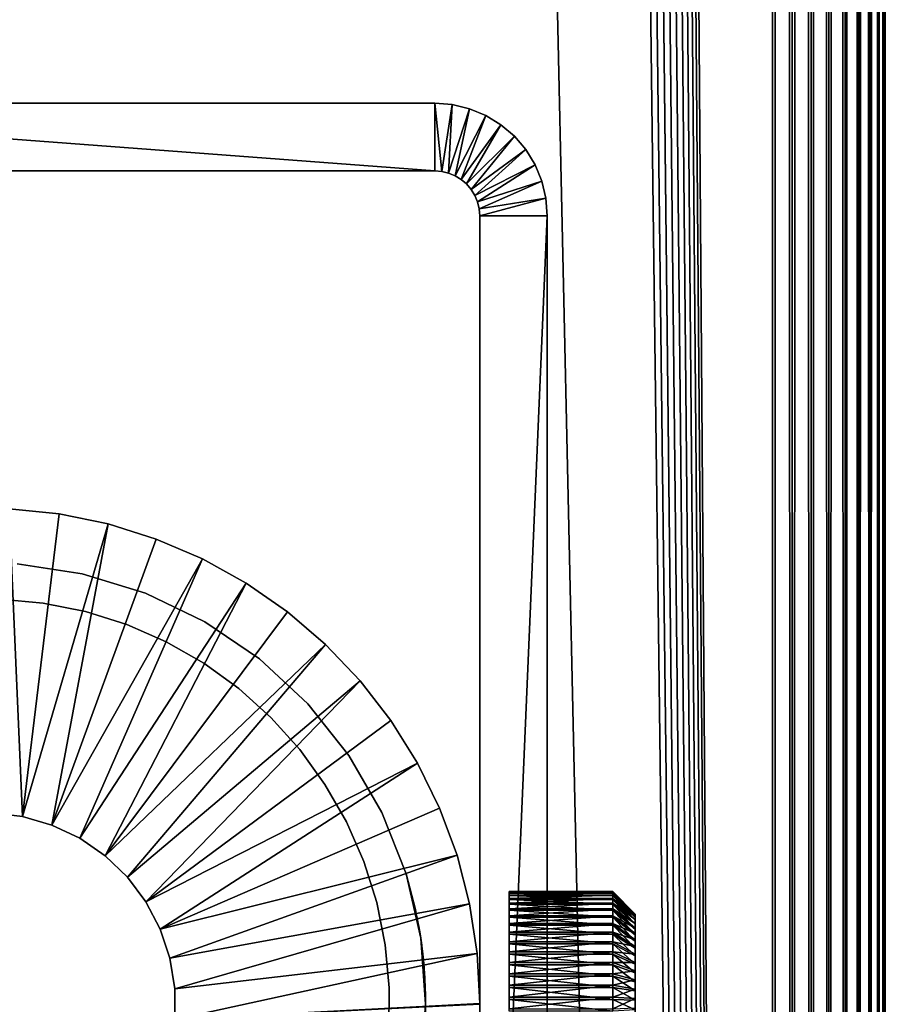
# Model space of a CAD drawing. Extents: x 0 to 555, y 0 to 1583.
# Drawn here: x 536 to 555, y 195 to 217 of the extents above; entities that cross this region are included whole.
import ezdxf

# ---------------------------------------------------------------- set-up
doc = ezdxf.new("R2010")
doc.units = 0
doc.header["$MEASUREMENT"] = 0

msp = doc.modelspace()

# ---------------------------------------------------------------- linework, layer by layer
for points in [[(517.5, 1581.5, 93.5), (552.5, 1581.5, 93.5), (517.5, 1.50001, 93.5)], [(517.5, 1.50001, 93.5), (552.5, 1581.5, 93.5), (552.5, 1.50001, 93.5)], [(552.5, 1581.5, 95), (517.5, 1581.5, 95), (552.5, 1.50001, 95)], [(552.5, 1.50001, 95), (517.5, 1581.5, 95), (517.5, 1.50001, 95)], [(552.5, 1.50001, 65), (540.196106, 1563, 65), (552.5, 1581.5, 65)], [(540.638123, 1563.947998, 66.5), (552.5, 1.50001, 66.5), (552.5, 1581.5, 66.5)], [(552.5, 1581.5, 95), (552.5, 1.50001, 95), (552.934082, 1.50001, 94.962021)], [(552.5, 1581.5, 95), (552.934082, 1.50001, 94.962021), (552.934082, 1581.5, 94.962021)], [(552.934082, 1581.5, 65.037979), (552.934082, 1.50001, 65.037979), (552.5, 1.50001, 65)], [(552.934082, 1581.5, 65.037979), (552.5, 1.50001, 65), (552.5, 1581.5, 65)], [(552.934082, 1581.5, 94.962021), (552.934082, 1.50001, 94.962021), (553.35498, 1.50001, 94.849228)], [(552.934082, 1581.5, 94.962021), (553.35498, 1.50001, 94.849228), (553.35498, 1581.5, 94.849228)], [(553.35498, 1581.5, 65.150772), (553.35498, 1.50001, 65.150772), (552.934082, 1.50001, 65.037979)], [(553.35498, 1581.5, 65.150772), (552.934082, 1.50001, 65.037979), (552.934082, 1581.5, 65.037979)], [(553.35498, 1581.5, 94.849228), (553.35498, 1.50001, 94.849228), (553.75, 1.50001, 94.665062)], [(553.35498, 1581.5, 94.849228), (553.75, 1.50001, 94.665062), (553.75, 1581.5, 94.665062)], [(553.75, 1581.5, 65.33493), (553.75, 1.50001, 65.33493), (553.35498, 1.50001, 65.150772)], [(553.75, 1581.5, 65.33493), (553.35498, 1.50001, 65.150772), (553.35498, 1581.5, 65.150772)], [(553.75, 1581.5, 94.665062), (553.75, 1.50001, 94.665062), (554.106995, 1.50001, 94.415108)], [(553.75, 1581.5, 94.665062), (554.106995, 1.50001, 94.415108), (554.106995, 1581.5, 94.415108)], [(554.106995, 1581.5, 65.584892), (554.106995, 1.50001, 65.584892), (553.75, 1.50001, 65.33493)], [(554.106995, 1581.5, 65.584892), (553.75, 1.50001, 65.33493), (553.75, 1581.5, 65.33493)], [(554.106995, 1581.5, 94.415108), (554.106995, 1.50001, 94.415108), (554.4151, 1.50001, 94.106972)], [(554.106995, 1581.5, 94.415108), (554.4151, 1.50001, 94.106972), (554.4151, 1581.5, 94.106972)], [(554.4151, 1581.5, 65.893028), (554.4151, 1.50001, 65.893028), (554.106995, 1.50001, 65.584892)], [(554.4151, 1581.5, 65.893028), (554.106995, 1.50001, 65.584892), (554.106995, 1581.5, 65.584892)], [(554.4151, 1581.5, 94.106972), (554.4151, 1.50001, 94.106972), (554.664978, 1.50001, 93.75)], [(554.4151, 1581.5, 94.106972), (554.664978, 1.50001, 93.75), (554.664978, 1581.5, 93.75)], [(554.664978, 1581.5, 66.25), (554.664978, 1.50001, 66.25), (554.4151, 1.50001, 65.893028)], [(554.664978, 1581.5, 66.25), (554.4151, 1.50001, 65.893028), (554.4151, 1581.5, 65.893028)], [(554.664978, 1581.5, 93.75), (554.664978, 1.50001, 93.75), (554.849182, 1.50001, 93.355049)], [(554.664978, 1581.5, 93.75), (554.849182, 1.50001, 93.355049), (554.849182, 1581.5, 93.355049)], [(554.849182, 1581.5, 66.644951), (554.849182, 1.50001, 66.644951), (554.664978, 1.50001, 66.25)], [(554.849182, 1581.5, 66.644951), (554.664978, 1.50001, 66.25), (554.664978, 1581.5, 66.25)], [(554.849182, 1581.5, 93.355049), (554.849182, 1.50001, 93.355049), (554.961975, 1.50001, 92.93412)], [(554.849182, 1581.5, 93.355049), (554.961975, 1.50001, 92.93412), (554.961975, 1581.5, 92.93412)], [(554.961975, 1581.5, 67.06588), (554.961975, 1.50001, 67.06588), (554.849182, 1.50001, 66.644951)], [(554.961975, 1581.5, 67.06588), (554.849182, 1.50001, 66.644951), (554.849182, 1581.5, 66.644951)], [(554.961975, 1581.5, 92.93412), (554.961975, 1.50001, 92.93412), (555, 1.50001, 92.5)], [(554.961975, 1581.5, 92.93412), (555, 1.50001, 92.5), (555, 1581.5, 92.5)], [(555, 1581.5, 67.5), (555, 1.50001, 67.5), (554.961975, 1.50001, 67.06588)], [(555, 1581.5, 67.5), (554.961975, 1.50001, 67.06588), (554.961975, 1581.5, 67.06588)], [(555, 1581.5, 67.5), (555, 1581.5, 92.5), (555, 1.50001, 67.5)], [(555, 1.50001, 67.5), (555, 1581.5, 92.5), (555, 1.50001, 92.5)], [(540.196106, 1563, 66.5), (552.5, 1.50001, 66.5), (540.638123, 1563.947998, 66.5)], [(540.196106, 1563, 66.5), (539.596313, 1562.142944, 66.5), (552.5, 1.50001, 66.5)], [(552.5, 1.50001, 65), (539.596313, 1562.142944, 65), (540.196106, 1563, 65)], [(552.5, 1.50001, 66.5), (539.596313, 1562.142944, 66.5), (538.856689, 1561.404053, 66.5)], [(538.856689, 1561.404053, 65), (539.596313, 1562.142944, 65), (552.5, 1.50001, 65)], [(538.856689, 1561.404053, 66.5), (538, 1560.803955, 66.5), (552.5, 1.50001, 66.5)], [(552.5, 1.50001, 65), (538, 1560.803955, 65), (538.856689, 1561.404053, 65)], [(552.5, 1.50001, 66.5), (538, 1560.803955, 66.5), (537.052124, 1560.362061, 66.5)], [(552.5, 1.50001, 65), (537.052124, 1560.362061, 65), (538, 1560.803955, 65)], [(552.5, 1.50001, 66.5), (537.052124, 1560.362061, 66.5), (517.5, 1.50001, 66.5)], [(517.5, 1.50001, 66.5), (537.052124, 1560.362061, 66.5), (536.04187, 1560.090942, 66.5)], [(517.5, 1.50001, 65), (532.947876, 1560.362061, 65), (552.5, 1.50001, 65)], [(552.5, 1.50001, 65), (532.947876, 1560.362061, 65), (533.95813, 1560.090942, 65)], [(536.04187, 1560.090942, 65), (537.052124, 1560.362061, 65), (552.5, 1.50001, 65)], [(517.5, 1.50001, 66.5), (536.04187, 1560.090942, 66.5), (535, 1560, 66.5)], [(552.5, 1.50001, 65), (533.95813, 1560.090942, 65), (535, 1560, 65)], [(552.5, 1.50001, 65), (535, 1560, 65), (536.04187, 1560.090942, 65)], [(525, 213.5), (525, 215), (545, 213.5)], [(545, 213.5), (525, 215), (545, 215)], [(545, 215), (525, 215), (545, 215, 60)], [(545, 215, 60), (525, 215), (525, 215, 60)], [(545, 213.5), (545, 215), (545.156372, 213.487701)], [(545.156372, 213.487701), (545, 215), (545.391113, 214.969193)], [(545, 215), (545, 215, 60), (545.391113, 214.969193, 60)], [(545, 215), (545.391113, 214.969193, 60), (545.391113, 214.969193)], [(545.156372, 213.487701), (545.391113, 214.969193), (545.309021, 213.451096)], [(545.309021, 213.451096), (545.391113, 214.969193), (545.772522, 214.877701)], [(545.391113, 214.969193), (545.391113, 214.969193, 60), (545.772522, 214.877701, 60)], [(545.391113, 214.969193), (545.772522, 214.877701, 60), (545.772522, 214.877701)], [(545.309021, 213.451096), (545.772522, 214.877701), (545.453979, 213.391006)], [(545.453979, 213.391006), (545.772522, 214.877701), (546.13501, 214.727493)], [(545.453979, 213.391006), (546.13501, 214.727493), (545.58783, 213.309006)], [(545.58783, 213.309006), (546.13501, 214.727493), (546.469421, 214.522507)], [(545.772522, 214.877701), (545.772522, 214.877701, 60), (546.13501, 214.727493, 60)], [(545.772522, 214.877701), (546.13501, 214.727493, 60), (546.13501, 214.727493)], [(546.13501, 214.727493), (546.13501, 214.727493, 60), (546.469421, 214.522507, 60)], [(546.13501, 214.727493), (546.469421, 214.522507, 60), (546.469421, 214.522507)], [(545.58783, 213.309006), (546.469421, 214.522507), (545.707092, 213.207108)], [(545.707092, 213.207108), (546.469421, 214.522507), (546.767822, 214.267807)], [(546.469421, 214.522507), (546.469421, 214.522507, 60), (546.767822, 214.267807, 60)], [(546.469421, 214.522507), (546.767822, 214.267807, 60), (546.767822, 214.267807)], [(545.707092, 213.207108), (546.767822, 214.267807), (545.809021, 213.087799)], [(545.809021, 213.087799), (546.767822, 214.267807), (547.022522, 213.969498)], [(546.767822, 214.267807), (546.767822, 214.267807, 60), (547.022522, 213.969498, 60)], [(546.767822, 214.267807), (547.022522, 213.969498, 60), (547.022522, 213.969498)], [(545.809021, 213.087799), (547.022522, 213.969498), (545.890991, 212.953995)], [(545.890991, 212.953995), (547.022522, 213.969498), (547.227478, 213.634995)], [(547.022522, 213.969498), (547.022522, 213.969498, 60), (547.227478, 213.634995, 60)], [(547.022522, 213.969498), (547.227478, 213.634995, 60), (547.227478, 213.634995)], [(545.890991, 212.953995), (547.227478, 213.634995), (545.950989, 212.809006)], [(545.950989, 212.809006), (547.227478, 213.634995), (547.377625, 213.272598)], [(547.227478, 213.634995), (547.227478, 213.634995, 60), (547.377625, 213.272598, 60)], [(547.227478, 213.634995), (547.377625, 213.272598, 60), (547.377625, 213.272598)], [(525, 213.5), (545, 213.5), (525, 213.5, 60)], [(525, 213.5, 60), (545, 213.5), (545, 213.5, 60)], [(545.156372, 213.487701), (545.156372, 213.487701, 60), (545, 213.5)], [(545, 213.5), (545.156372, 213.487701, 60), (545, 213.5, 60)], [(545.309021, 213.451096), (545.309021, 213.451096, 60), (545.156372, 213.487701)], [(545.156372, 213.487701), (545.309021, 213.451096, 60), (545.156372, 213.487701, 60)], [(545.453979, 213.391006), (545.453979, 213.391006, 60), (545.309021, 213.451096)], [(545.309021, 213.451096), (545.453979, 213.391006, 60), (545.309021, 213.451096, 60)], [(545.58783, 213.309006), (545.58783, 213.309006, 60), (545.453979, 213.391006)], [(545.453979, 213.391006), (545.58783, 213.309006, 60), (545.453979, 213.391006, 60)], [(545.707092, 213.207108), (545.707092, 213.207108, 60), (545.58783, 213.309006)], [(545.58783, 213.309006), (545.707092, 213.207108, 60), (545.58783, 213.309006, 60)], [(545.809021, 213.087799), (545.809021, 213.087799, 60), (545.707092, 213.207108)], [(545.707092, 213.207108), (545.809021, 213.087799, 60), (545.707092, 213.207108, 60)], [(545.950989, 212.809006), (547.377625, 213.272598), (545.987671, 212.656403)], [(545.987671, 212.656403), (547.377625, 213.272598), (547.469177, 212.891098)], [(547.377625, 213.272598), (547.377625, 213.272598, 60), (547.469177, 212.891098, 60)], [(547.377625, 213.272598), (547.469177, 212.891098, 60), (547.469177, 212.891098)], [(545.890991, 212.953995), (545.890991, 212.953995, 60), (545.809021, 213.087799)], [(545.809021, 213.087799), (545.890991, 212.953995, 60), (545.809021, 213.087799, 60)], [(545.950989, 212.809006), (545.950989, 212.809006, 60), (545.890991, 212.953995)], [(545.890991, 212.953995), (545.950989, 212.809006, 60), (545.890991, 212.953995, 60)], [(545.987671, 212.656403), (545.987671, 212.656403, 60), (545.950989, 212.809006)], [(545.950989, 212.809006), (545.987671, 212.656403, 60), (545.950989, 212.809006, 60)], [(545.987671, 212.656403), (547.469177, 212.891098), (546, 212.5)], [(546, 212.5), (547.469177, 212.891098), (547.5, 212.5)], [(547.469177, 212.891098), (547.469177, 212.891098, 60), (547.5, 212.5, 60)], [(547.469177, 212.891098), (547.5, 212.5, 60), (547.5, 212.5)], [(546, 212.5), (546, 212.5, 60), (545.987671, 212.656403)], [(545.987671, 212.656403), (546, 212.5, 60), (545.987671, 212.656403, 60)], [(546, 197.0681, 54.635342), (546, 197.100006, 55), (546, 212.5, 60)], [(546, 212.5, 60), (546, 197.100006, 55), (546, 197.0681, 55.364658)], [(546, 212.5, 60), (546, 197.0681, 55.364658), (546, 196.973404, 55.718239)], [(546, 195.718307, 56.973351), (546, 212.5, 60), (546, 196.050003, 56.818649)], [(546, 196.050003, 56.818649), (546, 212.5, 60), (546, 196.349899, 56.608688)], [(546, 195.3647, 52.9319), (546, 195.718307, 53.026642), (546, 212.5)], [(546, 212.5), (546, 195.718307, 53.026642), (546, 196.050003, 53.181339)], [(546, 212.5), (546, 196.050003, 53.181339), (546, 196.349899, 53.391312)], [(546, 196.973404, 55.718239), (546, 196.818604, 56.049999), (546, 212.5, 60)], [(546, 212.5, 60), (546, 196.818604, 56.049999), (546, 196.608704, 56.34985)], [(546, 212.5, 60), (546, 196.608704, 56.34985), (546, 196.349899, 56.608688)], [(546, 177.5), (546, 194.6353, 52.9319), (546, 212.5)], [(546, 212.5), (546, 194.6353, 52.9319), (546, 195, 52.900002)], [(546, 212.5), (546, 195, 52.900002), (546, 195.3647, 52.9319)], [(546, 195.718307, 56.973351), (546, 195.3647, 57.068089), (546, 212.5, 60)], [(546, 212.5, 60), (546, 195.3647, 57.068089), (546, 195, 57.099998)], [(546, 212.5, 60), (546, 195, 57.099998), (546, 177.5, 60)], [(546, 196.349899, 53.391312), (546, 196.608704, 53.650139), (546, 212.5)], [(546, 212.5), (546, 196.608704, 53.650139), (546, 196.818604, 53.950001)], [(546, 212.5), (546, 196.818604, 53.950001), (546, 212.5, 60)], [(546, 212.5, 60), (546, 196.818604, 53.950001), (546, 196.973404, 54.281761)], [(546, 212.5, 60), (546, 196.973404, 54.281761), (546, 197.0681, 54.635342)], [(546, 212.5), (547.5, 212.5), (546, 177.5)], [(546, 177.5), (547.5, 212.5), (547.5, 177.5)], [(547.5, 197.0681, 55.364658), (547.5, 197.100006, 55), (547.5, 212.5, 60)], [(547.5, 195.718307, 56.973351), (547.5, 196.050003, 56.818649), (547.5, 212.5, 60)], [(547.5, 212.5, 60), (547.5, 196.050003, 56.818649), (547.5, 196.349899, 56.608688)], [(547.5, 212.5, 60), (547.5, 196.349899, 56.608688), (547.5, 196.608704, 56.34985)], [(547.5, 196.608704, 53.650139), (547.5, 196.349899, 53.391312), (547.5, 212.5)], [(547.5, 212.5), (547.5, 196.349899, 53.391312), (547.5, 196.050003, 53.181339)], [(547.5, 196.608704, 56.34985), (547.5, 196.818604, 56.049999), (547.5, 212.5, 60)], [(547.5, 212.5, 60), (547.5, 196.818604, 56.049999), (547.5, 196.973404, 55.718239)], [(547.5, 212.5, 60), (547.5, 196.973404, 55.718239), (547.5, 197.0681, 55.364658)], [(547.5, 177.5, 60), (547.5, 195, 57.099998), (547.5, 212.5, 60)], [(547.5, 212.5, 60), (547.5, 195, 57.099998), (547.5, 195.3647, 57.068089)], [(547.5, 212.5, 60), (547.5, 195.3647, 57.068089), (547.5, 195.718307, 56.973351)], [(547.5, 197.100006, 55), (547.5, 197.0681, 54.635342), (547.5, 212.5, 60)], [(547.5, 212.5, 60), (547.5, 197.0681, 54.635342), (547.5, 196.973404, 54.281761)], [(547.5, 212.5, 60), (547.5, 196.973404, 54.281761), (547.5, 212.5)], [(547.5, 212.5), (547.5, 196.973404, 54.281761), (547.5, 196.818604, 53.950001)], [(547.5, 212.5), (547.5, 196.818604, 53.950001), (547.5, 196.608704, 53.650139)], [(547.5, 196.050003, 53.181339), (547.5, 195.718307, 53.026642), (547.5, 212.5)], [(547.5, 212.5), (547.5, 195.718307, 53.026642), (547.5, 195.3647, 52.9319)], [(547.5, 212.5), (547.5, 195.3647, 52.9319), (547.5, 177.5)], [(535.850098, 199.1642, 4.999995), (535.171082, 199.246597, 4.999995), (535.557129, 205.995895, 4.999995)], [(536.66571, 205.883102, 6.999999), (536.66571, 205.883102, 4.999995), (535.557129, 205.995895, 4.999995)], [(536.66571, 205.883102, 6.999999), (535.557129, 205.995895, 4.999995), (535.557129, 205.995895, 6.999999)], [(535.557129, 205.995895, 4.999995), (536.66571, 205.883102, 4.999995), (535.850098, 199.1642, 4.999995)], [(535.850098, 199.1642, 4.999995), (536.66571, 205.883102, 4.999995), (537.757202, 205.658905, 4.999995)], [(537.757202, 205.658905, 6.999999), (537.757202, 205.658905, 4.999995), (536.66571, 205.883102, 4.999995)], [(537.757202, 205.658905, 6.999999), (536.66571, 205.883102, 4.999995), (536.66571, 205.883102, 6.999999)], [(535.850098, 199.1642, 4.999995), (537.757202, 205.658905, 4.999995), (536.50708, 198.973801, 4.999995)], [(537.757202, 205.658905, 4.999995), (538.820312, 205.325302, 4.999995), (536.50708, 198.973801, 4.999995)], [(538.820312, 205.325302, 6.999999), (538.820312, 205.325302, 4.999995), (537.757202, 205.658905, 4.999995)], [(538.820312, 205.325302, 6.999999), (537.757202, 205.658905, 4.999995), (537.757202, 205.658905, 6.999999)], [(536.50708, 198.973801, 4.999995), (538.820312, 205.325302, 4.999995), (539.844299, 204.885895, 4.999995)], [(539.844299, 204.885895, 6.999999), (539.844299, 204.885895, 4.999995), (538.820312, 205.325302, 4.999995)], [(539.844299, 204.885895, 6.999999), (538.820312, 205.325302, 4.999995), (538.820312, 205.325302, 6.999999)], [(536.50708, 198.973801, 4.999995), (539.844299, 204.885895, 4.999995), (537.125, 198.680603, 4.999995)], [(537.125, 198.680603, 4.999995), (539.844299, 204.885895, 4.999995), (540.818604, 204.345093, 4.999995)], [(540.818604, 204.345093, 6.999999), (540.818604, 204.345093, 4.999995), (539.844299, 204.885895, 4.999995)], [(540.818604, 204.345093, 6.999999), (539.844299, 204.885895, 4.999995), (539.844299, 204.885895, 6.999999)], [(535.7323, 204.772598, 60), (535.7323, 204.772598, 6.999999), (537.180725, 204.554306, 60)], [(537.180725, 204.554306, 60), (535.7323, 204.772598, 6.999999), (537.180725, 204.554306, 6.999999)], [(537.180725, 204.554306, 60), (537.180725, 204.554306, 6.999999), (538.580322, 204.122604, 60)], [(538.580322, 204.122604, 60), (537.180725, 204.554306, 6.999999), (538.580322, 204.122604, 6.999999)], [(537.125, 198.680603, 4.999995), (540.818604, 204.345093, 4.999995), (537.687927, 198.292099, 4.999995)], [(537.687927, 198.292099, 4.999995), (540.818604, 204.345093, 4.999995), (541.733093, 203.708496, 4.999995)], [(541.733093, 203.708496, 6.999999), (541.733093, 203.708496, 4.999995), (540.818604, 204.345093, 4.999995)], [(541.733093, 203.708496, 6.999999), (540.818604, 204.345093, 4.999995), (540.818604, 204.345093, 6.999999)], [(535.358704, 203.992798, 53), (535.358704, 203.992798, 65), (536.312622, 203.903793, 65)], [(535.358704, 203.992798, 53), (536.312622, 203.903793, 65), (536.312622, 203.903793, 53)], [(538.580322, 204.122604, 60), (538.580322, 204.122604, 6.999999), (539.900024, 203.487106, 60)], [(539.900024, 203.487106, 60), (538.580322, 204.122604, 6.999999), (539.900024, 203.487106, 6.999999)], [(536.312622, 203.903793, 53), (536.312622, 203.903793, 65), (537.251526, 203.713806, 65)], [(536.312622, 203.903793, 53), (537.251526, 203.713806, 65), (537.251526, 203.713806, 53)], [(537.251526, 203.713806, 53), (537.251526, 203.713806, 65), (538.164978, 203.425201, 65)], [(537.251526, 203.713806, 53), (538.164978, 203.425201, 65), (538.164978, 203.425201, 53)], [(537.687927, 198.292099, 4.999995), (541.733093, 203.708496, 4.999995), (542.578613, 202.982697, 4.999995)], [(542.578613, 202.982697, 6.999999), (542.578613, 202.982697, 4.999995), (541.733093, 203.708496, 4.999995)], [(542.578613, 202.982697, 6.999999), (541.733093, 203.708496, 4.999995), (541.733093, 203.708496, 6.999999)], [(538.164978, 203.425201, 53), (538.164978, 203.425201, 65), (539.042603, 203.041, 65)], [(538.164978, 203.425201, 53), (539.042603, 203.041, 65), (539.042603, 203.041, 53)], [(539.900024, 203.487106, 60), (539.900024, 203.487106, 6.999999), (541.110229, 202.662003, 60)], [(541.110229, 202.662003, 60), (539.900024, 203.487106, 6.999999), (541.110229, 202.662003, 6.999999)], [(537.687927, 198.292099, 4.999995), (542.578613, 202.982697, 4.999995), (538.181213, 197.818298, 4.999995)], [(538.181213, 197.818298, 4.999995), (542.578613, 202.982697, 4.999995), (543.346313, 202.175095, 4.999995)], [(539.042603, 203.041, 53), (539.042603, 203.041, 65), (539.87439, 202.565704, 65)], [(539.042603, 203.041, 53), (539.87439, 202.565704, 65), (539.87439, 202.565704, 53)], [(543.346313, 202.175095, 6.999999), (543.346313, 202.175095, 4.999995), (542.578613, 202.982697, 4.999995)], [(543.346313, 202.175095, 6.999999), (542.578613, 202.982697, 4.999995), (542.578613, 202.982697, 6.999999)], [(541.110229, 202.662003, 60), (541.110229, 202.662003, 6.999999), (542.183899, 201.665695, 60)], [(542.183899, 201.665695, 60), (541.110229, 202.662003, 6.999999), (542.183899, 201.665695, 6.999999)], [(539.87439, 202.565704, 53), (539.87439, 202.565704, 65), (540.651001, 202.0047, 65)], [(539.87439, 202.565704, 53), (540.651001, 202.0047, 65), (540.651001, 202.0047, 53)], [(538.181213, 197.818298, 4.999995), (543.346313, 202.175095, 4.999995), (538.59198, 197.2715, 4.999995)], [(543.346313, 202.175095, 4.999995), (544.028381, 201.2939, 4.999995), (538.59198, 197.2715, 4.999995)], [(540.651001, 202.0047, 53), (540.651001, 202.0047, 65), (541.363525, 201.364395, 65)], [(540.651001, 202.0047, 53), (541.363525, 201.364395, 65), (541.363525, 201.364395, 53)], [(544.028381, 201.2939, 6.999999), (544.028381, 201.2939, 4.999995), (543.346313, 202.175095, 4.999995)], [(544.028381, 201.2939, 6.999999), (543.346313, 202.175095, 4.999995), (543.346313, 202.175095, 6.999999)], [(542.183899, 201.665695, 60), (542.183899, 201.665695, 6.999999), (543.097107, 200.520599, 60)], [(543.097107, 200.520599, 60), (542.183899, 201.665695, 6.999999), (543.097107, 200.520599, 6.999999)], [(541.363525, 201.364395, 53), (541.363525, 201.364395, 65), (542.004028, 200.651901, 65)], [(541.363525, 201.364395, 53), (542.004028, 200.651901, 65), (542.004028, 200.651901, 53)], [(538.59198, 197.2715, 4.999995), (544.028381, 201.2939, 4.999995), (544.617798, 200.348297, 4.999995)], [(544.617798, 200.348297, 6.999999), (544.617798, 200.348297, 4.999995), (544.028381, 201.2939, 4.999995)], [(544.617798, 200.348297, 6.999999), (544.028381, 201.2939, 4.999995), (544.028381, 201.2939, 6.999999)], [(542.004028, 200.651901, 53), (542.004028, 200.651901, 65), (542.565002, 199.875504, 65)], [(542.004028, 200.651901, 53), (542.565002, 199.875504, 65), (542.565002, 199.875504, 53)], [(543.097107, 200.520599, 60), (543.097107, 200.520599, 6.999999), (543.829529, 199.252106, 60)], [(543.829529, 199.252106, 60), (543.097107, 200.520599, 6.999999), (543.829529, 199.252106, 6.999999)], [(538.59198, 197.2715, 4.999995), (544.617798, 200.348297, 4.999995), (538.909912, 196.665894, 4.999995)], [(538.909912, 196.665894, 4.999995), (544.617798, 200.348297, 4.999995), (545.108521, 199.3479, 4.999995)], [(545.108521, 199.3479, 6.999999), (545.108521, 199.3479, 4.999995), (544.617798, 200.348297, 4.999995)], [(545.108521, 199.3479, 6.999999), (544.617798, 200.348297, 4.999995), (544.617798, 200.348297, 6.999999)], [(542.565002, 199.875504, 53), (542.565002, 199.875504, 65), (543.040405, 199.043793, 65)], [(542.565002, 199.875504, 53), (543.040405, 199.043793, 65), (543.040405, 199.043793, 53)], [(535.171082, 199.246597, 6.999999), (535.171082, 199.246597, 4.999995), (535.850098, 199.1642, 6.999999)], [(535.850098, 199.1642, 6.999999), (535.171082, 199.246597, 4.999995), (535.850098, 199.1642, 4.999995)], [(535.850098, 199.1642, 6.999999), (535.850098, 199.1642, 4.999995), (536.50708, 198.973801, 6.999999)], [(536.50708, 198.973801, 6.999999), (535.850098, 199.1642, 4.999995), (536.50708, 198.973801, 4.999995)], [(538.909912, 196.665894, 4.999995), (545.108521, 199.3479, 4.999995), (545.495483, 198.302994, 4.999995)], [(543.829529, 199.252106, 60), (543.829529, 199.252106, 6.999999), (544.364624, 197.888596, 60)], [(544.364624, 197.888596, 60), (543.829529, 199.252106, 6.999999), (544.364624, 197.888596, 6.999999)], [(545.495483, 198.302994, 6.999999), (545.495483, 198.302994, 4.999995), (545.108521, 199.3479, 4.999995)], [(545.495483, 198.302994, 6.999999), (545.108521, 199.3479, 4.999995), (545.108521, 199.3479, 6.999999)], [(536.50708, 198.973801, 6.999999), (536.50708, 198.973801, 4.999995), (537.125, 198.680603, 6.999999)], [(537.125, 198.680603, 6.999999), (536.50708, 198.973801, 4.999995), (537.125, 198.680603, 4.999995)], [(543.040405, 199.043793, 53), (543.040405, 199.043793, 65), (543.424683, 198.166199, 65)], [(543.040405, 199.043793, 53), (543.424683, 198.166199, 65), (543.424683, 198.166199, 53)], [(537.125, 198.680603, 6.999999), (537.125, 198.680603, 4.999995), (537.687927, 198.292099, 6.999999)], [(537.687927, 198.292099, 6.999999), (537.125, 198.680603, 4.999995), (537.687927, 198.292099, 4.999995)], [(537.687927, 198.292099, 6.999999), (537.687927, 198.292099, 4.999995), (538.181213, 197.818298, 6.999999)], [(538.181213, 197.818298, 6.999999), (537.687927, 198.292099, 4.999995), (538.181213, 197.818298, 4.999995)], [(538.909912, 196.665894, 4.999995), (545.495483, 198.302994, 4.999995), (539.126526, 196.017105, 4.999995)], [(539.126526, 196.017105, 4.999995), (545.495483, 198.302994, 4.999995), (545.77478, 197.224304, 4.999995)], [(545.77478, 197.224304, 6.999999), (545.77478, 197.224304, 4.999995), (545.495483, 198.302994, 4.999995)], [(545.77478, 197.224304, 6.999999), (545.495483, 198.302994, 4.999995), (545.495483, 198.302994, 6.999999)], [(543.424683, 198.166199, 53), (543.424683, 198.166199, 65), (543.713501, 197.252808, 65)], [(543.424683, 198.166199, 53), (543.713501, 197.252808, 65), (543.713501, 197.252808, 53)], [(544.610779, 196.916306, 54.140968), (544.591675, 197.009903, 54.391479), (544.364624, 197.888596, 6.999999)], [(544.610779, 196.916306, 54.140968), (544.364624, 197.888596, 6.999999), (544.628296, 196.826294, 53.96339)], [(544.573975, 197.092697, 55.176048), (544.364624, 197.888596, 60), (544.57251, 197.099197, 54.942051)], [(544.57251, 197.099197, 54.942051), (544.364624, 197.888596, 60), (544.575928, 197.083801, 54.739319)], [(544.573975, 197.092697, 55.176048), (544.582397, 197.053802, 55.43821), (544.364624, 197.888596, 60)], [(544.364624, 197.888596, 60), (544.582397, 197.053802, 55.43821), (544.600098, 196.969193, 55.729591)], [(544.364624, 197.888596, 60), (544.600098, 196.969193, 55.729591), (544.629028, 196.822495, 56.043369)], [(544.629028, 196.822495, 56.043369), (544.647095, 196.724304, 56.198689), (544.364624, 197.888596, 60)], [(544.364624, 197.888596, 60), (544.647095, 196.724304, 56.198689), (544.667786, 196.604294, 56.355171)], [(544.364624, 197.888596, 60), (544.667786, 196.604294, 56.355171), (544.690491, 196.460693, 60)], [(544.690491, 196.460693, 6.999999), (544.690491, 196.460693, 53.49115), (544.364624, 197.888596, 6.999999)], [(544.364624, 197.888596, 6.999999), (544.690491, 196.460693, 53.49115), (544.658386, 196.659897, 53.71365)], [(544.364624, 197.888596, 6.999999), (544.658386, 196.659897, 53.71365), (544.628296, 196.826294, 53.96339)], [(544.364624, 197.888596, 60), (544.364624, 197.888596, 6.999999), (544.575928, 197.083801, 54.739319)], [(544.575928, 197.083801, 54.739319), (544.364624, 197.888596, 6.999999), (544.591675, 197.009903, 54.391479)], [(538.181213, 197.818298, 6.999999), (538.181213, 197.818298, 4.999995), (538.59198, 197.2715, 6.999999)], [(538.59198, 197.2715, 6.999999), (538.181213, 197.818298, 4.999995), (538.59198, 197.2715, 4.999995)], [(548.952515, 197.495102, 54.842831), (546.652527, 197.495102, 54.842831), (546.652527, 197.497803, 55.1045)], [(548.952515, 197.495102, 54.842831), (546.652527, 197.497803, 55.1045), (548.952515, 197.497803, 55.1045)], [(548.952515, 197.497803, 55.1045), (546.652527, 197.497803, 55.1045), (546.652527, 197.473206, 55.365021)], [(548.952515, 197.497803, 55.1045), (546.652527, 197.473206, 55.365021), (548.952515, 197.473206, 55.365021)], [(548.952515, 197.464996, 54.58289), (546.652527, 197.464996, 54.58289), (546.652527, 197.495102, 54.842831)], [(548.952515, 197.464996, 54.58289), (546.652527, 197.495102, 54.842831), (548.952515, 197.495102, 54.842831)], [(548.952515, 197.473206, 55.365021), (546.652527, 197.473206, 55.365021), (546.652527, 197.4216, 55.62154)], [(548.952515, 197.473206, 55.365021), (546.652527, 197.4216, 55.62154), (548.952515, 197.4216, 55.62154)], [(548.952515, 197.407898, 54.327518), (546.652527, 197.407898, 54.327518), (546.652527, 197.464996, 54.58289)], [(548.952515, 197.407898, 54.327518), (546.652527, 197.464996, 54.58289), (548.952515, 197.464996, 54.58289)], [(548.952515, 197.4216, 55.62154), (546.652527, 197.4216, 55.62154), (546.652527, 197.343307, 55.87125)], [(548.952515, 197.4216, 55.62154), (546.652527, 197.343307, 55.87125), (548.952515, 197.343307, 55.87125)], [(548.952515, 197.324402, 54.07951), (546.652527, 197.324402, 54.07951), (546.652527, 197.407898, 54.327518)], [(548.952515, 197.324402, 54.07951), (546.652527, 197.407898, 54.327518), (548.952515, 197.407898, 54.327518)], [(548.952515, 197.473206, 55.365021), (549.452515, 196.998306, 55.083599), (548.952515, 197.497803, 55.1045)], [(548.952515, 197.497803, 55.1045), (549.452515, 196.998306, 55.083599), (549.452515, 196.996094, 54.874271)], [(548.952515, 197.497803, 55.1045), (549.452515, 196.996094, 54.874271), (548.952515, 197.495102, 54.842831)], [(548.952515, 197.495102, 54.842831), (549.452515, 196.996094, 54.874271), (549.452515, 196.972, 54.666309)], [(548.952515, 197.495102, 54.842831), (549.452515, 196.972, 54.666309), (548.952515, 197.464996, 54.58289)], [(548.952515, 197.4216, 55.62154), (549.452515, 196.978607, 55.292011), (548.952515, 197.473206, 55.365021)], [(548.952515, 197.473206, 55.365021), (549.452515, 196.978607, 55.292011), (549.452515, 196.998306, 55.083599)], [(548.952515, 197.464996, 54.58289), (549.452515, 196.972, 54.666309), (549.452515, 196.9263, 54.462009)], [(548.952515, 197.464996, 54.58289), (549.452515, 196.9263, 54.462009), (548.952515, 197.407898, 54.327518)], [(548.952515, 197.343307, 55.87125), (549.452515, 196.937195, 55.497231), (548.952515, 197.4216, 55.62154)], [(548.952515, 197.4216, 55.62154), (549.452515, 196.937195, 55.497231), (549.452515, 196.978607, 55.292011)], [(548.952515, 197.407898, 54.327518), (549.452515, 196.9263, 54.462009), (549.452515, 196.859497, 54.263611)], [(548.952515, 197.407898, 54.327518), (549.452515, 196.859497, 54.263611), (548.952515, 197.324402, 54.07951)], [(538.59198, 197.2715, 6.999999), (538.59198, 197.2715, 4.999995), (538.909912, 196.665894, 6.999999)], [(538.909912, 196.665894, 6.999999), (538.59198, 197.2715, 4.999995), (538.909912, 196.665894, 4.999995)], [(539.126526, 196.017105, 4.999995), (545.77478, 197.224304, 4.999995), (539.236206, 195.341995, 4.999995)], [(539.236206, 195.341995, 4.999995), (545.77478, 197.224304, 4.999995), (545.943481, 196.122894, 4.999995)], [(543.713501, 197.252808, 53), (543.713501, 197.252808, 65), (543.903625, 196.313797, 65)], [(543.713501, 197.252808, 53), (543.903625, 196.313797, 65), (543.903625, 196.313797, 53)], [(545.943481, 196.122894, 6.999999), (545.943481, 196.122894, 4.999995), (545.77478, 197.224304, 4.999995)], [(545.943481, 196.122894, 6.999999), (545.77478, 197.224304, 4.999995), (545.77478, 197.224304, 6.999999)], [(548.952515, 197.343307, 55.87125), (546.652527, 197.343307, 55.87125), (546.652527, 197.239395, 56.11142)], [(548.952515, 197.343307, 55.87125), (546.652527, 197.239395, 56.11142), (548.952515, 197.239395, 56.11142)], [(548.952515, 197.215393, 53.841591), (546.652527, 197.215393, 53.841591), (546.652527, 197.324402, 54.07951)], [(548.952515, 197.215393, 53.841591), (546.652527, 197.324402, 54.07951), (548.952515, 197.324402, 54.07951)], [(548.952515, 197.239395, 56.11142), (546.652527, 197.239395, 56.11142), (546.652527, 197.110992, 56.339409)], [(548.952515, 197.239395, 56.11142), (546.652527, 197.110992, 56.339409), (548.952515, 197.110992, 56.339409)], [(548.952515, 197.082199, 53.61636), (546.652527, 197.082199, 53.61636), (546.652527, 197.215393, 53.841591)], [(548.952515, 197.082199, 53.61636), (546.652527, 197.215393, 53.841591), (548.952515, 197.215393, 53.841591)], [(548.952515, 197.239395, 56.11142), (549.452515, 196.874603, 55.696999), (548.952515, 197.343307, 55.87125)], [(548.952515, 197.343307, 55.87125), (549.452515, 196.874603, 55.696999), (549.452515, 196.937195, 55.497231)], [(548.952515, 197.324402, 54.07951), (549.452515, 196.859497, 54.263611), (549.452515, 196.772293, 54.073269)], [(548.952515, 197.324402, 54.07951), (549.452515, 196.772293, 54.073269), (548.952515, 197.215393, 53.841591)], [(548.952515, 197.110992, 56.339409), (549.452515, 196.791504, 55.88913), (548.952515, 197.239395, 56.11142)], [(548.952515, 197.239395, 56.11142), (549.452515, 196.791504, 55.88913), (549.452515, 196.874603, 55.696999)], [(548.952515, 197.215393, 53.841591), (549.452515, 196.772293, 54.073269), (549.452515, 196.665802, 53.893089)], [(548.952515, 197.215393, 53.841591), (549.452515, 196.665802, 53.893089), (548.952515, 197.082199, 53.61636)], [(548.952515, 197.110992, 56.339409), (546.652527, 197.110992, 56.339409), (546.652527, 196.959396, 56.552719)], [(548.952515, 197.110992, 56.339409), (546.652527, 196.959396, 56.552719), (548.952515, 196.959396, 56.552719)], [(548.952515, 196.926193, 53.406288), (546.652527, 196.926193, 53.406288), (546.652527, 197.082199, 53.61636)], [(548.952515, 196.926193, 53.406288), (546.652527, 197.082199, 53.61636), (548.952515, 197.082199, 53.61636)], [(548.952515, 196.959396, 56.552719), (546.652527, 196.959396, 56.552719), (546.652527, 196.786301, 56.74902)], [(548.952515, 196.959396, 56.552719), (546.652527, 196.786301, 56.74902), (548.952515, 196.786301, 56.74902)], [(548.952515, 196.959396, 56.552719), (549.452515, 196.688797, 56.071522), (548.952515, 197.110992, 56.339409)], [(548.952515, 197.110992, 56.339409), (549.452515, 196.688797, 56.071522), (549.452515, 196.791504, 55.88913)], [(548.952515, 197.082199, 53.61636), (549.452515, 196.665802, 53.893089), (549.452515, 196.541, 53.725029)], [(548.952515, 197.082199, 53.61636), (549.452515, 196.541, 53.725029), (548.952515, 196.926193, 53.406288)], [(548.952515, 196.786301, 56.74902), (549.452515, 196.567505, 56.24218), (548.952515, 196.959396, 56.552719)], [(548.952515, 196.959396, 56.552719), (549.452515, 196.567505, 56.24218), (549.452515, 196.688797, 56.071522)], [(549.452515, 196.427902, 55.210739), (549.452515, 196.996094, 54.874271), (549.452515, 196.998306, 55.083599)], [(549.452515, 196.427902, 55.210739), (549.452515, 196.998306, 55.083599), (549.452515, 196.978607, 55.292011)], [(549.452515, 196.972, 54.666309), (549.452515, 196.996094, 54.874271), (549.452515, 196.427902, 55.210739)], [(549.452515, 196.937195, 55.497231), (549.452515, 196.427902, 55.210739), (549.452515, 196.978607, 55.292011)], [(549.452515, 196.427902, 55.210739), (549.452515, 196.9263, 54.462009), (549.452515, 196.972, 54.666309)], [(548.952515, 196.748993, 53.21368), (546.652527, 196.748993, 53.21368), (546.652527, 196.926193, 53.406288)], [(548.952515, 196.748993, 53.21368), (546.652527, 196.926193, 53.406288), (548.952515, 196.926193, 53.406288)], [(548.952515, 196.786301, 56.74902), (546.652527, 196.786301, 56.74902), (546.652527, 196.593704, 56.926159)], [(548.952515, 196.786301, 56.74902), (546.652527, 196.593704, 56.926159), (548.952515, 196.593704, 56.926159)], [(548.952515, 196.552795, 53.040649), (546.652527, 196.552795, 53.040649), (546.652527, 196.748993, 53.21368)], [(548.952515, 196.552795, 53.040649), (546.652527, 196.748993, 53.21368), (548.952515, 196.748993, 53.21368)], [(548.952515, 196.926193, 53.406288), (549.452515, 196.541, 53.725029), (549.452515, 196.3992, 53.57095)], [(548.952515, 196.926193, 53.406288), (549.452515, 196.3992, 53.57095), (548.952515, 196.748993, 53.21368)], [(548.952515, 196.593704, 56.926159), (549.452515, 196.429092, 56.39922), (548.952515, 196.786301, 56.74902)], [(548.952515, 196.786301, 56.74902), (549.452515, 196.429092, 56.39922), (549.452515, 196.567505, 56.24218)], [(548.952515, 196.748993, 53.21368), (549.452515, 196.3992, 53.57095), (549.452515, 196.242203, 53.432522)], [(548.952515, 196.748993, 53.21368), (549.452515, 196.242203, 53.432522), (548.952515, 196.552795, 53.040649)], [(549.452515, 196.874603, 55.696999), (549.452515, 196.427902, 55.210739), (549.452515, 196.937195, 55.497231)], [(549.452515, 196.427902, 55.210739), (549.452515, 196.859497, 54.263611), (549.452515, 196.9263, 54.462009)], [(549.452515, 196.874603, 55.696999), (549.452515, 196.791504, 55.88913), (549.452515, 196.427902, 55.210739)], [(549.452515, 195.8965, 53.868771), (549.452515, 196.772293, 54.073269), (549.452515, 196.859497, 54.263611)], [(549.452515, 195.8965, 53.868771), (549.452515, 196.859497, 54.263611), (549.452515, 196.427902, 55.210739)], [(549.452515, 196.427902, 55.210739), (549.452515, 196.791504, 55.88913), (549.452515, 196.688797, 56.071522)], [(549.452515, 196.665802, 53.893089), (549.452515, 196.772293, 54.073269), (549.452515, 195.8965, 53.868771)], [(538.909912, 196.665894, 6.999999), (538.909912, 196.665894, 4.999995), (539.126526, 196.017105, 6.999999)], [(539.126526, 196.017105, 6.999999), (538.909912, 196.665894, 4.999995), (539.126526, 196.017105, 4.999995)], [(544.690491, 196.460693, 60), (544.667786, 196.604294, 56.355171), (544.690491, 196.460693, 56.508839)], [(548.952515, 196.593704, 56.926159), (546.652527, 196.593704, 56.926159), (546.652527, 196.383698, 57.082199)], [(548.952515, 196.593704, 56.926159), (546.652527, 196.383698, 57.082199), (548.952515, 196.383698, 57.082199)], [(548.952515, 196.339401, 52.88908), (546.652527, 196.339401, 52.88908), (546.652527, 196.552795, 53.040649)], [(548.952515, 196.339401, 52.88908), (546.652527, 196.552795, 53.040649), (548.952515, 196.552795, 53.040649)], [(548.952515, 196.383698, 57.082199), (549.452515, 196.274994, 56.540932), (548.952515, 196.593704, 56.926159)], [(548.952515, 196.593704, 56.926159), (549.452515, 196.274994, 56.540932), (549.452515, 196.429092, 56.39922)], [(548.952515, 196.552795, 53.040649), (549.452515, 196.242203, 53.432522), (549.452515, 196.071594, 53.31126)], [(548.952515, 196.552795, 53.040649), (549.452515, 196.071594, 53.31126), (548.952515, 196.339401, 52.88908)], [(549.452515, 196.427902, 55.210739), (549.452515, 196.688797, 56.071522), (549.452515, 195.531494, 56.341969)], [(549.452515, 196.688797, 56.071522), (549.452515, 196.567505, 56.24218), (549.452515, 195.531494, 56.341969)], [(549.452515, 195.8965, 53.868771), (549.452515, 196.541, 53.725029), (549.452515, 196.665802, 53.893089)], [(549.452515, 195.531494, 56.341969), (549.452515, 196.567505, 56.24218), (549.452515, 196.429092, 56.39922)], [(549.452515, 195.8965, 53.868771), (549.452515, 196.3992, 53.57095), (549.452515, 196.541, 53.725029)], [(543.903625, 196.313797, 53), (543.903625, 196.313797, 65), (543.992798, 195.359894, 65)], [(543.903625, 196.313797, 53), (543.992798, 195.359894, 65), (543.992798, 195.359894, 53)], [(544.690491, 196.460693, 60), (544.721985, 196.233902, 56.699291), (544.750793, 195.980392, 56.85714)], [(544.750793, 195.980392, 56.85714), (544.767212, 195.800797, 56.94133), (544.690491, 196.460693, 60)], [(544.690491, 196.460693, 60), (544.767212, 195.800797, 56.94133), (544.784485, 195.550507, 57.026562)], [(544.690491, 196.460693, 60), (544.784485, 195.550507, 57.026562), (544.799988, 195, 60)], [(544.690491, 196.460693, 60), (544.690491, 196.460693, 56.508839), (544.721985, 196.233902, 56.699291)], [(544.791687, 195.403107, 52.939049), (544.781616, 195.600403, 52.987652), (544.690491, 196.460693, 6.999999)], [(544.799988, 195, 6.999999), (544.799988, 195, 52.900002), (544.690491, 196.460693, 6.999999)], [(544.690491, 196.460693, 6.999999), (544.799988, 195, 52.900002), (544.797913, 195.202896, 52.909821)], [(544.690491, 196.460693, 6.999999), (544.797913, 195.202896, 52.909821), (544.791687, 195.403107, 52.939049)], [(544.781616, 195.600403, 52.987652), (544.768127, 195.790604, 53.054501), (544.690491, 196.460693, 6.999999)], [(544.690491, 196.460693, 6.999999), (544.768127, 195.790604, 53.054501), (544.751587, 195.972595, 53.138779)], [(544.690491, 196.460693, 6.999999), (544.751587, 195.972595, 53.138779), (544.732727, 196.146301, 53.240459)], [(544.732727, 196.146301, 53.240459), (544.711975, 196.310196, 53.35881), (544.690491, 196.460693, 6.999999)], [(544.690491, 196.460693, 6.999999), (544.711975, 196.310196, 53.35881), (544.690491, 196.460693, 53.49115)], [(548.952515, 196.383698, 57.082199), (546.652527, 196.383698, 57.082199), (546.652527, 196.158401, 57.21542)], [(548.952515, 196.383698, 57.082199), (546.652527, 196.158401, 57.21542), (548.952515, 196.158401, 57.21542)], [(548.952515, 196.111404, 52.760632), (546.652527, 196.111404, 52.760632), (546.652527, 196.339401, 52.88908)], [(548.952515, 196.111404, 52.760632), (546.652527, 196.339401, 52.88908), (548.952515, 196.339401, 52.88908)], [(548.952515, 196.158401, 57.21542), (549.452515, 196.106903, 56.66576), (548.952515, 196.383698, 57.082199)], [(548.952515, 196.383698, 57.082199), (549.452515, 196.106903, 56.66576), (549.452515, 196.274994, 56.540932)], [(548.952515, 196.339401, 52.88908), (549.452515, 196.071594, 53.31126), (549.452515, 195.889206, 53.208511)], [(548.952515, 196.339401, 52.88908), (549.452515, 195.889206, 53.208511), (548.952515, 196.111404, 52.760632)], [(549.452515, 195.531494, 56.341969), (549.452515, 196.429092, 56.39922), (549.452515, 196.274994, 56.540932)], [(549.452515, 196.242203, 53.432522), (549.452515, 196.3992, 53.57095), (549.452515, 195.8965, 53.868771)], [(539.236206, 195.341995, 4.999995), (545.943481, 196.122894, 4.999995), (539.236206, 194.658005, 4.999995)], [(539.236206, 194.658005, 4.999995), (545.943481, 196.122894, 4.999995), (546, 195.009995, 4.999995)], [(546, 195.009995, 6.999999), (546, 195.009995, 4.999995), (545.943481, 196.122894, 4.999995)], [(546, 195.009995, 6.999999), (545.943481, 196.122894, 4.999995), (545.943481, 196.122894, 6.999999)], [(548.952515, 196.158401, 57.21542), (546.652527, 196.158401, 57.21542), (546.652527, 195.920502, 57.324371)], [(548.952515, 196.158401, 57.21542), (546.652527, 195.920502, 57.324371), (548.952515, 195.920502, 57.324371)], [(548.952515, 195.871307, 52.656731), (546.652527, 195.871307, 52.656731), (546.652527, 196.111404, 52.760632)], [(548.952515, 195.871307, 52.656731), (546.652527, 196.111404, 52.760632), (548.952515, 196.111404, 52.760632)], [(548.952515, 195.920502, 57.324371), (549.452515, 195.926697, 56.772331), (548.952515, 196.158401, 57.21542)], [(548.952515, 196.158401, 57.21542), (549.452515, 195.926697, 56.772331), (549.452515, 196.106903, 56.66576)], [(548.952515, 196.111404, 52.760632), (549.452515, 195.889206, 53.208511), (549.452515, 195.697006, 53.125381)], [(548.952515, 196.111404, 52.760632), (549.452515, 195.697006, 53.125381), (548.952515, 195.871307, 52.656731)], [(549.452515, 196.274994, 56.540932), (549.452515, 196.106903, 56.66576), (549.452515, 195.531494, 56.341969)], [(549.452515, 195.8965, 53.868771), (549.452515, 196.071594, 53.31126), (549.452515, 196.242203, 53.432522)], [(549.452515, 195.531494, 56.341969), (549.452515, 196.106903, 56.66576), (549.452515, 195.926697, 56.772331)], [(539.126526, 196.017105, 6.999999), (539.126526, 196.017105, 4.999995), (539.236206, 195.341995, 6.999999)], [(539.236206, 195.341995, 6.999999), (539.126526, 196.017105, 4.999995), (539.236206, 195.341995, 4.999995)], [(548.952515, 195.920502, 57.324371), (546.652527, 195.920502, 57.324371), (546.652527, 195.672501, 57.407848)], [(548.952515, 195.920502, 57.324371), (546.652527, 195.672501, 57.407848), (548.952515, 195.672501, 57.407848)], [(548.952515, 195.621597, 52.578491), (546.652527, 195.621597, 52.578491), (546.652527, 195.871307, 52.656731)], [(548.952515, 195.621597, 52.578491), (546.652527, 195.871307, 52.656731), (548.952515, 195.871307, 52.656731)], [(548.952515, 195.920502, 57.324371), (549.452515, 195.736404, 56.859501), (549.452515, 195.926697, 56.772331)], [(548.952515, 195.672501, 57.407848), (549.452515, 195.736404, 56.859501), (548.952515, 195.920502, 57.324371)], [(548.952515, 195.871307, 52.656731), (549.452515, 195.697006, 53.125381), (549.452515, 195.497299, 53.06279)], [(548.952515, 195.871307, 52.656731), (549.452515, 195.497299, 53.06279), (548.952515, 195.621597, 52.578491)], [(549.452515, 195.8965, 53.868771), (549.452515, 195.889206, 53.208511), (549.452515, 196.071594, 53.31126)], [(549.452515, 195.531494, 56.341969), (549.452515, 195.926697, 56.772331), (549.452515, 195.736404, 56.859501)], [(549.452515, 195.697006, 53.125381), (549.452515, 195.889206, 53.208511), (549.452515, 195.8965, 53.868771)], [(549.452515, 194.468597, 53.65802), (549.452515, 195.292099, 53.021431), (549.452515, 195.8965, 53.868771)], [(549.452515, 195.8965, 53.868771), (549.452515, 195.292099, 53.021431), (549.452515, 195.497299, 53.06279)], [(549.452515, 195.8965, 53.868771), (549.452515, 195.497299, 53.06279), (549.452515, 195.697006, 53.125381)], [(548.952515, 195.672501, 57.407848), (546.652527, 195.672501, 57.407848), (546.652527, 195.417099, 57.464958)], [(548.952515, 195.672501, 57.407848), (546.652527, 195.417099, 57.464958), (548.952515, 195.417099, 57.464958)], [(548.952515, 195.672501, 57.407848), (549.452515, 195.537994, 56.926281), (549.452515, 195.736404, 56.859501)], [(548.952515, 195.417099, 57.464958), (549.452515, 195.537994, 56.926281), (548.952515, 195.672501, 57.407848)], [(549.452515, 195.531494, 56.341969), (549.452515, 195.736404, 56.859501), (549.452515, 195.537994, 56.926281)], [(544.799988, 195, 60), (544.784485, 195.550507, 57.026562), (544.797913, 195.201294, 57.090328)], [(548.952515, 195.365097, 52.526791), (546.652527, 195.365097, 52.526791), (546.652527, 195.621597, 52.578491)], [(548.952515, 195.365097, 52.526791), (546.652527, 195.621597, 52.578491), (548.952515, 195.621597, 52.578491)], [(548.952515, 195.621597, 52.578491), (549.452515, 195.497299, 53.06279), (549.452515, 195.292099, 53.021431)], [(548.952515, 195.621597, 52.578491), (549.452515, 195.292099, 53.021431), (548.952515, 195.365097, 52.526791)], [(548.952515, 195.417099, 57.464958), (549.452515, 195.333694, 56.97197), (549.452515, 195.537994, 56.926281)], [(549.452515, 195.537994, 56.926281), (549.452515, 195.333694, 56.97197), (549.452515, 195.531494, 56.341969)], [(549.452515, 195.531494, 56.341969), (549.452515, 194.916397, 56.998249), (549.452515, 194.1035, 56.131229)], [(549.452515, 195.531494, 56.341969), (549.452515, 195.333694, 56.97197), (549.452515, 195.125793, 56.99604)], [(549.452515, 195.531494, 56.341969), (549.452515, 195.125793, 56.99604), (549.452515, 194.916397, 56.998249)], [(539.236206, 195.341995, 6.999999), (539.236206, 195.341995, 4.999995), (539.236206, 194.658005, 6.999999)], [(539.236206, 194.658005, 6.999999), (539.236206, 195.341995, 4.999995), (539.236206, 194.658005, 4.999995)], [(543.992798, 195.359894, 53), (543.992798, 195.359894, 65), (543.980103, 194.401993, 65)], [(543.992798, 195.359894, 53), (543.980103, 194.401993, 65), (543.980103, 194.401993, 53)], [(548.952515, 195.417099, 57.464958), (546.652527, 195.417099, 57.464958), (546.652527, 195.157196, 57.495049)], [(548.952515, 195.417099, 57.464958), (546.652527, 195.157196, 57.495049), (548.952515, 195.157196, 57.495049)], [(548.952515, 195.104507, 52.502178), (546.652527, 195.104507, 52.502178), (546.652527, 195.365097, 52.526791)], [(548.952515, 195.104507, 52.502178), (546.652527, 195.365097, 52.526791), (548.952515, 195.365097, 52.526791)], [(547.5, 177.5), (547.5, 195.3647, 52.9319), (547.5, 195, 52.900002)], [(548.952515, 195.157196, 57.495049), (549.452515, 195.333694, 56.97197), (548.952515, 195.417099, 57.464958)], [(548.952515, 195.365097, 52.526791), (549.452515, 195.083603, 53.001751), (548.952515, 195.104507, 52.502178)], [(548.952515, 195.365097, 52.526791), (549.452515, 195.292099, 53.021431), (549.452515, 195.083603, 53.001751)], [(548.952515, 195.157196, 57.495049), (549.452515, 195.125793, 56.99604), (549.452515, 195.333694, 56.97197)], [(549.452515, 195.083603, 53.001751), (549.452515, 195.292099, 53.021431), (549.452515, 194.468597, 53.65802)], [(539.236206, 194.658005, 4.999995), (546, 195.009995, 4.999995), (546, 194.990005, 4.999995)], [(544.799988, 195, 60), (544.799988, 195, 57.099998), (544.690491, 193.539398, 60)], [(544.690491, 193.539398, 60), (544.799988, 195, 57.099998), (544.79541, 194.701401, 57.078659)], [(544.690491, 193.539398, 6.999999), (544.797913, 194.797394, 52.909801), (544.799988, 195, 6.999999)], [(544.799988, 195, 60), (544.797913, 195.201294, 57.090328), (544.799988, 195, 57.099998)], [(544.799988, 195, 6.999999), (544.797913, 194.797394, 52.909801), (544.799988, 195, 52.900002)], [(546, 177.5, 60), (546, 195, 57.099998), (546, 194.6353, 57.068089)], [(548.952515, 195.157196, 57.495049), (546.652527, 195.157196, 57.495049), (546.652527, 194.895493, 57.49781)], [(548.952515, 195.157196, 57.495049), (546.652527, 194.895493, 57.49781), (548.952515, 194.895493, 57.49781)], [(548.952515, 194.842896, 52.50494), (546.652527, 194.842896, 52.50494), (546.652527, 195.104507, 52.502178)], [(548.952515, 194.842896, 52.50494), (546.652527, 195.104507, 52.502178), (548.952515, 195.104507, 52.502178)], [(547.5, 177.5, 60), (547.5, 194.6353, 57.068089), (547.5, 195, 57.099998)], [(547.5, 177.5), (547.5, 195, 52.900002), (547.5, 194.6353, 52.9319)], [(548.952515, 194.895493, 57.49781), (549.452515, 195.125793, 56.99604), (548.952515, 195.157196, 57.495049)], [(548.952515, 194.895493, 57.49781), (549.452515, 194.916397, 56.998249), (549.452515, 195.125793, 56.99604)], [(548.952515, 195.104507, 52.502178), (549.452515, 195.083603, 53.001751), (549.452515, 194.874298, 53.003948)], [(548.952515, 195.104507, 52.502178), (549.452515, 194.874298, 53.003948), (548.952515, 194.842896, 52.50494)], [(549.452515, 194.468597, 53.65802), (549.452515, 194.874298, 53.003948), (549.452515, 195.083603, 53.001751)]]:
    msp.add_3dface(points)

doc.saveas('drawing.dxf')
